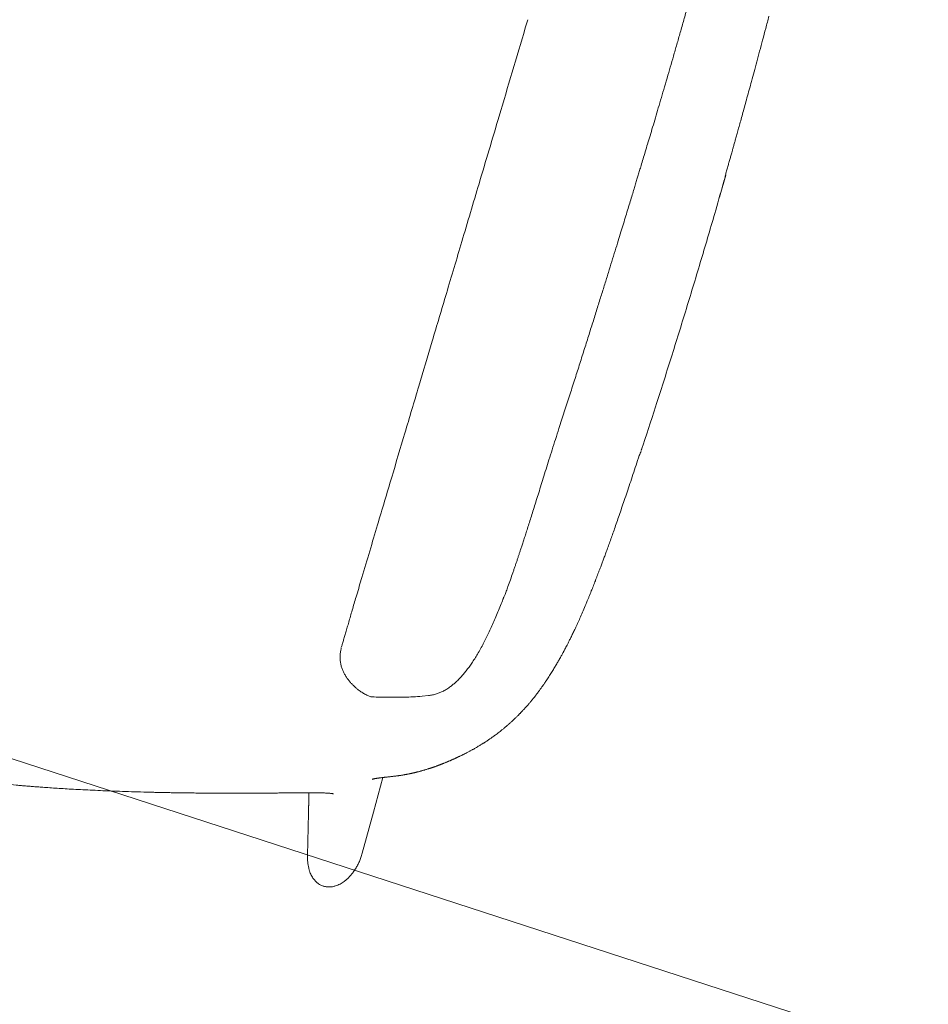
# Model space of a CAD drawing. Units: millimetres. Extents: x 655431 to 655701, y 2262766 to 2262912.
# Drawn here: x 655522 to 655522, y 2262853 to 2262854 of the extents above; entities that cross this region are included whole.
import ezdxf

# ---------------------------------------------------------------- set-up
doc = ezdxf.new("R2010")
doc.units = ezdxf.units.MM
doc.layers.add('A-MUEBLES', color=3, linetype='Continuous', lineweight=5)
doc.layers.add('ARQ-TERRAZA', color=7, linetype='Continuous', lineweight=5)

# ---------------------------------------------------------------- blocks, each defined once
blk = doc.blocks.new('mesa modemo')
at = {"layer": 'A-MUEBLES', "lineweight": 5}
blk.add_lwpolyline([(-0.42, 0.45), (0.42, 0.45, -0.414214), (0.45, 0.42), (0.45, -0.42, -0.414214), (0.42, -0.45), (-0.42, -0.45, -0.414214), (-0.45, -0.42), (-0.45, 0.42, -0.414214)], format="xyb", close=True, dxfattribs=at)
blk = doc.blocks.new('silla vasper')
at = {"layer": 'A-MUEBLES', "color": 251, "linetype": 'Continuous', "lineweight": 5, "true_color": 0x636466}
for p, q in [((0.24776, -0.02885), (0.24699, -0.04476)), ((0.24776, -0.02885), (0.24779, -0.02755)), ((0.19026, -0.03372), (0.1837, -0.03161)), ((0.18375, -0.03164), (0.19026, -0.03373)), ((0.19026, -0.03371), (0.19083, -0.0339)), ((0.21252, -0.04106), (0.21252, -0.04104)), ((0.23058, -0.04658), (0.23063, -0.04658)), ((0.24699, -0.04476), (0.24633, -0.05811)), ((0.23328, -0.08551), (0.23325, -0.0855)), ((0.28115, -0.0859), (0.28113, -0.08586)), ((0.25087, -0.09152), (0.25309, -0.09248)), ((0.21655, -0.09979), (0.21654, -0.09979)), ((0.21591, -0.11995), (0.21594, -0.11995)), ((0.2684, -0.13532), (0.26842, -0.13555)), ((0.30033, -0.20421), (0.30032, -0.20475)), ((0.29882, -0.30312), (0.29852, -0.31167))]:
    blk.add_line(p, q, dxfattribs=at)
for points, knots in [([(0, 0), (0.00091, 0.00001), (0.00303, 0.00002), (0.00629, 0.00002), (0.00972, 0), (0.013, -0.00004), (0.01611, -0.00011), (0.01906, -0.00019), (0.02194, -0.00028), (0.02473, -0.00038), (0.02742, -0.0005), (0.02992, -0.00062), (0.03222, -0.00075), (0.0344, -0.00087), (0.03647, -0.001), (0.03852, -0.00114), (0.04052, -0.00128), (0.04254, -0.00143), (0.04457, -0.0016), (0.04661, -0.00177), (0.04867, -0.00195), (0.05253, -0.00231), (0.05822, -0.00289), (0.06571, -0.00378), (0.0732, -0.00479), (0.07977, -0.00579), (0.08542, -0.00672), (0.09016, -0.00754), (0.09489, -0.00841), (0.09957, -0.00932), (0.10415, -0.01025), (0.10857, -0.01118), (0.11282, -0.01211), (0.11603, -0.01283), (0.11829, -0.01335), (0.1197, -0.01368), (0.12125, -0.01404), (0.12293, -0.01444), (0.12476, -0.01489), (0.12686, -0.0154), (0.12924, -0.01599), (0.13193, -0.01667), (0.13482, -0.01741), (0.13792, -0.01823), (0.14123, -0.01911), (0.14477, -0.02008), (0.1485, -0.02111), (0.15243, -0.02222), (0.15655, -0.02341), (0.16088, -0.02467), (0.16382, -0.02554), (0.16533, -0.02599)], [0, 0, 0, 0, 0.016304, 0.037665, 0.058067, 0.077517, 0.096017, 0.113565, 0.130162, 0.147319, 0.163324, 0.178177, 0.191878, 0.204427, 0.217072, 0.228955, 0.240909, 0.252938, 0.26504, 0.277217, 0.289468, 0.301793, 0.346406, 0.391362, 0.436316, 0.48127, 0.509875, 0.538481, 0.567087, 0.595682, 0.623617, 0.650526, 0.676407, 0.70126, 0.709236, 0.71782, 0.727274, 0.737597, 0.748791, 0.760854, 0.776188, 0.792729, 0.810478, 0.829435, 0.850025, 0.871873, 0.89498, 0.919346, 0.944971, 0.971856, 1, 1, 1, 1]), ([(0.22868, -0.02143), (0.22877, -0.02109), (0.22897, -0.0204), (0.22938, -0.01939), (0.22987, -0.01836), (0.23043, -0.01737), (0.23101, -0.01651), (0.2316, -0.01577), (0.23216, -0.01516), (0.23278, -0.01458), (0.23356, -0.01397), (0.23436, -0.01349), (0.23514, -0.01314), (0.23585, -0.01289), (0.23669, -0.0127), (0.23732, -0.01266), (0.23764, -0.01265)], [0, 0, 0, 0, 0.0772, 0.160843, 0.244851, 0.330158, 0.416002, 0.477618, 0.539533, 0.602542, 0.666011, 0.760956, 0.809534, 0.858489, 0.928573, 1, 1, 1, 1]), ([(0.23764, -0.01265), (0.23803, -0.01266), (0.23883, -0.0127), (0.23999, -0.01301), (0.24108, -0.01349), (0.24201, -0.01408), (0.24278, -0.01469), (0.24343, -0.01531), (0.24403, -0.01598), (0.24466, -0.01681), (0.24529, -0.01779), (0.24591, -0.01895), (0.24643, -0.02017), (0.24689, -0.02149), (0.24727, -0.02291), (0.24756, -0.02443), (0.24774, -0.02598), (0.24777, -0.02702), (0.24779, -0.02755)], [0, 0, 0, 0, 0.05939, 0.120631, 0.179968, 0.24063, 0.285032, 0.329784, 0.375478, 0.421436, 0.486746, 0.552557, 0.619725, 0.687279, 0.764415, 0.841977, 0.92079, 1, 1, 1, 1]), ([(0.22184, -0.04417), (0.22185, -0.04414), (0.22189, -0.04398), (0.22197, -0.04371), (0.22208, -0.04337), (0.22218, -0.04302), (0.22229, -0.04267), (0.22239, -0.04232), (0.22249, -0.04199), (0.22258, -0.04171), (0.22265, -0.04147), (0.22271, -0.04125), (0.22278, -0.04102), (0.22285, -0.04078), (0.22293, -0.04053), (0.22301, -0.04027), (0.22309, -0.04001), (0.22317, -0.03974), (0.22325, -0.03946), (0.22334, -0.03916), (0.2235, -0.03862), (0.22374, -0.03784), (0.22405, -0.03682), (0.22429, -0.03599), (0.22449, -0.03535), (0.22463, -0.03489), (0.22476, -0.03444), (0.22489, -0.034), (0.22502, -0.03357), (0.22514, -0.03316), (0.22526, -0.03276), (0.22538, -0.03237), (0.2255, -0.03198), (0.22562, -0.03158), (0.22574, -0.03118), (0.22586, -0.03076), (0.22599, -0.03034), (0.2261, -0.02996), (0.22621, -0.0296), (0.22631, -0.02928), (0.2264, -0.02896), (0.2265, -0.02863), (0.2266, -0.0283), (0.2267, -0.02798), (0.22679, -0.02766), (0.22688, -0.02735), (0.22698, -0.02704), (0.22706, -0.02675), (0.22715, -0.02647), (0.22721, -0.02626), (0.22725, -0.02611), (0.22728, -0.02601), (0.22732, -0.0259), (0.22735, -0.02578), (0.22739, -0.02565), (0.22744, -0.0255), (0.22748, -0.02534), (0.22754, -0.02516), (0.2276, -0.02495), (0.22766, -0.02474), (0.22773, -0.02451), (0.22781, -0.02426), (0.22788, -0.024), (0.22797, -0.02373), (0.22805, -0.02343), (0.22814, -0.02313), (0.22824, -0.02281), (0.22834, -0.02248), (0.22844, -0.02214), (0.22855, -0.02178), (0.22862, -0.02154), (0.22865, -0.02142)], [0, 0, 0, 0, 0.004906, 0.020624, 0.035757, 0.050276, 0.066601, 0.082073, 0.096693, 0.110461, 0.119429, 0.128908, 0.138925, 0.14948, 0.160574, 0.172205, 0.183665, 0.195603, 0.208019, 0.220914, 0.234211, 0.279668, 0.324455, 0.368573, 0.389139, 0.409497, 0.429335, 0.448607, 0.467312, 0.485452, 0.503024, 0.520075, 0.5372, 0.554589, 0.571923, 0.58953, 0.607602, 0.626191, 0.640035, 0.654152, 0.668542, 0.683205, 0.69803, 0.712353, 0.726062, 0.740432, 0.754059, 0.766943, 0.779085, 0.790482, 0.794834, 0.799131, 0.803861, 0.809125, 0.814923, 0.821254, 0.828118, 0.836286, 0.845099, 0.854557, 0.864661, 0.87541, 0.886805, 0.898846, 0.911532, 0.924863, 0.938841, 0.953196, 0.968175, 0.983776, 1, 1, 1, 1]), ([(0.16533, -0.02598), (0.16579, -0.02612), (0.16677, -0.02641), (0.16832, -0.02688), (0.17004, -0.0274), (0.17194, -0.02797), (0.174, -0.0286), (0.17621, -0.02928), (0.17858, -0.03002), (0.18111, -0.03081), (0.18285, -0.03136), (0.18375, -0.03164)], [0, 0, 0, 0, 0.0746427, 0.1586817, 0.2521227, 0.3549754, 0.4672535, 0.5867187, 0.7153146, 0.8530659, 1, 1, 1, 1]), ([(0.18375, -0.03165), (0.18375, -0.03164), (0.18374, -0.0316), (0.18371, -0.03161), (0.18369, -0.03161)], [0, 0, 0, 0, 0.185402, 1, 1, 1, 1]), ([(0.19081, -0.03389), (0.19119, -0.03401), (0.19189, -0.03423), (0.19287, -0.03455), (0.19376, -0.03484), (0.19461, -0.03512), (0.1955, -0.03541), (0.19646, -0.03572), (0.19765, -0.03611), (0.19909, -0.03658), (0.20079, -0.03714), (0.20261, -0.03774), (0.20448, -0.03835), (0.20633, -0.03897), (0.20785, -0.03947), (0.20875, -0.03978), (0.20905, -0.03988)], [0, 0, 0, 0, 0.0613681, 0.115485, 0.1623176, 0.2068971, 0.2556511, 0.3085982, 0.365734, 0.4511267, 0.5444197, 0.6455975, 0.7501722, 0.8520737, 0.9492556, 1, 1, 1, 1]), ([(0.20884, -0.03981), (0.20945, -0.04001), (0.21068, -0.04042), (0.21191, -0.04084), (0.21252, -0.04105)], [0, 0, 0, 0, 0.501647, 1, 1, 1, 1]), ([(0.21252, -0.04104), (0.21299, -0.0412), (0.21393, -0.04151), (0.21531, -0.04198), (0.21649, -0.04238), (0.21718, -0.04261), (0.21744, -0.0427)], [0, 0, 0, 0, 0.274139, 0.552936, 0.83444, 1, 1, 1, 1]), ([(0.21744, -0.0427), (0.21791, -0.04286), (0.21885, -0.04318), (0.22017, -0.04362), (0.22135, -0.04402), (0.22234, -0.04434), (0.22316, -0.0446), (0.22375, -0.04479), (0.22418, -0.04493), (0.2245, -0.04503), (0.22485, -0.04513), (0.22525, -0.04526), (0.22577, -0.04541), (0.22638, -0.04559), (0.22708, -0.0458), (0.22779, -0.04599), (0.22821, -0.0461), (0.22843, -0.04616)], [0, 0, 0, 0, 0.105602, 0.2098604, 0.3019233, 0.3816381, 0.4488268, 0.5033652, 0.5339733, 0.5595681, 0.5902003, 0.6280394, 0.6730438, 0.739247, 0.8161572, 0.9032309, 1, 1, 1, 1]), ([(0.22844, -0.04616), (0.22859, -0.0462), (0.22892, -0.04629), (0.22935, -0.04638), (0.22973, -0.04646), (0.23002, -0.04652), (0.23025, -0.04656), (0.23048, -0.04658), (0.23058, -0.04659), (0.23064, -0.04659)], [0, 0, 0, 0, 0.141831, 0.302117, 0.442075, 0.549951, 0.678273, 0.828011, 1, 1, 1, 1]), ([(0.24276, -0.05628), (0.2428, -0.05631), (0.24289, -0.05637), (0.24303, -0.05645), (0.24317, -0.05653), (0.2433, -0.0566), (0.24342, -0.05667), (0.24352, -0.05673), (0.24362, -0.05678), (0.24371, -0.05683), (0.24381, -0.05688), (0.24393, -0.05694), (0.24405, -0.05701), (0.24422, -0.05709), (0.24441, -0.05719), (0.24464, -0.05731), (0.24487, -0.05742), (0.24512, -0.05754), (0.24542, -0.05768), (0.24579, -0.05786), (0.24622, -0.05806), (0.24656, -0.05822), (0.2468, -0.05833), (0.24698, -0.05841), (0.24719, -0.0585), (0.24742, -0.05861), (0.24769, -0.05873), (0.24797, -0.05885), (0.24827, -0.05899), (0.24857, -0.05912), (0.24889, -0.05927), (0.24923, -0.05942), (0.2496, -0.05959), (0.24998, -0.05976), (0.25035, -0.05993), (0.25067, -0.06008), (0.25093, -0.0602), (0.25114, -0.0603), (0.25135, -0.0604), (0.25155, -0.0605), (0.25178, -0.06061), (0.25202, -0.06073), (0.25232, -0.06088), (0.25265, -0.06105), (0.25301, -0.06123), (0.25334, -0.0614), (0.25367, -0.06158), (0.25397, -0.06174), (0.25425, -0.06189), (0.25452, -0.06204), (0.25481, -0.0622), (0.25513, -0.06238), (0.25545, -0.06256), (0.25576, -0.06274), (0.25604, -0.0629), (0.2563, -0.06306), (0.25656, -0.06321), (0.25683, -0.06337), (0.25711, -0.06355), (0.25741, -0.06373), (0.25775, -0.06394), (0.25811, -0.06417), (0.25849, -0.06441), (0.25885, -0.06465), (0.25921, -0.06489), (0.25956, -0.06512), (0.2599, -0.06534), (0.26021, -0.06556), (0.26054, -0.06578), (0.2609, -0.06604), (0.26128, -0.0663), (0.26163, -0.06656), (0.26191, -0.06676), (0.26215, -0.06693), (0.26237, -0.06709), (0.26261, -0.06727), (0.26288, -0.06747), (0.26319, -0.0677), (0.26349, -0.06794), (0.26377, -0.06815), (0.264, -0.06833), (0.26418, -0.06847), (0.26435, -0.0686), (0.26453, -0.06874), (0.26472, -0.06889), (0.26493, -0.06906), (0.26517, -0.06925), (0.26543, -0.06946), (0.26569, -0.06968), (0.26593, -0.06988), (0.26615, -0.07005), (0.26637, -0.07024), (0.26664, -0.07046), (0.26694, -0.07072), (0.26726, -0.07099), (0.26755, -0.07124), (0.2678, -0.07146), (0.26803, -0.07166), (0.26824, -0.07185), (0.26848, -0.07205), (0.26875, -0.0723), (0.26905, -0.07257), (0.26936, -0.07285), (0.26964, -0.0731), (0.26988, -0.07333), (0.2701, -0.07353), (0.27031, -0.07372), (0.27053, -0.07393), (0.27079, -0.07417), (0.27109, -0.07446), (0.27142, -0.07477), (0.27173, -0.07507), (0.272, -0.07533), (0.27225, -0.07558), (0.2725, -0.07582), (0.27277, -0.07609), (0.27307, -0.07639), (0.27339, -0.07672), (0.27376, -0.07709), (0.27413, -0.07747), (0.27449, -0.07785), (0.27482, -0.0782), (0.27515, -0.07856), (0.27551, -0.07894), (0.27593, -0.07941), (0.27639, -0.07993), (0.27685, -0.08046), (0.27728, -0.08095), (0.27761, -0.08135), (0.2779, -0.0817), (0.27816, -0.08201), (0.27841, -0.08232), (0.2787, -0.08267), (0.27903, -0.08309), (0.2794, -0.08356), (0.27974, -0.084), (0.28005, -0.08441), (0.28036, -0.08482), (0.28073, -0.08532), (0.281, -0.08569), (0.28115, -0.08589)], [0, 0, 0, 0, 0.013168, 0.025063, 0.035689, 0.04505, 0.053267, 0.060399, 0.066446, 0.072031, 0.077982, 0.084629, 0.091969, 0.099514, 0.112047, 0.123642, 0.135436, 0.147556, 0.159764, 0.179755, 0.19884, 0.216624, 0.223283, 0.230567, 0.23885, 0.248133, 0.258416, 0.269697, 0.280139, 0.291312, 0.303216, 0.315829, 0.328089, 0.342716, 0.355727, 0.36712, 0.374749, 0.381432, 0.387314, 0.393454, 0.400071, 0.407164, 0.414734, 0.425509, 0.43526, 0.443982, 0.452638, 0.461643, 0.467794, 0.474539, 0.481939, 0.489995, 0.498419, 0.50604, 0.512924, 0.518888, 0.524832, 0.531044, 0.537526, 0.544634, 0.552143, 0.560437, 0.569173, 0.577379, 0.584995, 0.592806, 0.599984, 0.606558, 0.612851, 0.620585, 0.629381, 0.636561, 0.642486, 0.646533, 0.65083, 0.655624, 0.661088, 0.667224, 0.673742, 0.679389, 0.683676, 0.687111, 0.690283, 0.693709, 0.697388, 0.701414, 0.70596, 0.711033, 0.71639, 0.721099, 0.725064, 0.728692, 0.73387, 0.740065, 0.746198, 0.751706, 0.756257, 0.760482, 0.764427, 0.768454, 0.773499, 0.77949, 0.785492, 0.79067, 0.795022, 0.799002, 0.802868, 0.8067, 0.811427, 0.817318, 0.823869, 0.829506, 0.834778, 0.839211, 0.843667, 0.848271, 0.853519, 0.859458, 0.865571, 0.872111, 0.878597, 0.88418, 0.888894, 0.895874, 0.902919, 0.91128, 0.921036, 0.927819, 0.933977, 0.93908, 0.943427, 0.947696, 0.953052, 0.959239, 0.966347, 0.973479, 0.97895, 0.984872, 0.991885, 1, 1, 1, 1]), ([(0.24283, -0.0562), (0.24284, -0.0562), (0.24284, -0.0562), (0.24286, -0.05622), (0.24289, -0.05625), (0.24293, -0.0563), (0.24298, -0.05634), (0.24302, -0.05638), (0.24306, -0.05641), (0.24309, -0.05644), (0.24313, -0.05648), (0.24317, -0.05652), (0.2432, -0.05654), (0.24322, -0.05656), (0.24322, -0.05656)], [0, 0, 0, 0, 0.102913, 0.227062, 0.355176, 0.470569, 0.576938, 0.674607, 0.714526, 0.766284, 0.830565, 0.907369, 0.9967, 1, 1, 1, 1]), ([(0.23006, -0.08569), (0.22984, -0.08574), (0.22939, -0.08584), (0.22865, -0.08604), (0.22788, -0.08628), (0.22704, -0.08658), (0.22611, -0.08695), (0.22512, -0.08742), (0.22409, -0.08796), (0.2234, -0.08841), (0.22305, -0.08863)], [0, 0, 0, 0, 0.11486, 0.229996, 0.34596, 0.462201, 0.595381, 0.729023, 0.864209, 1, 1, 1, 1]), ([(0.2332, -0.08549), (0.23311, -0.08547), (0.2329, -0.08543), (0.23243, -0.0854), (0.23181, -0.08543), (0.23107, -0.08551), (0.23047, -0.08561), (0.23012, -0.08568), (0.23006, -0.08569)], [0, 0, 0, 0, 0.158313, 0.359298, 0.560275, 0.761256, 0.962258, 1, 1, 1, 1]), ([(0.23328, -0.08551), (0.23423, -0.0858), (0.23564, -0.08623), (0.2376, -0.08682), (0.23907, -0.08728), (0.24051, -0.08774), (0.24187, -0.08818), (0.24328, -0.08866), (0.24523, -0.08933), (0.24775, -0.09025), (0.24983, -0.0911), (0.25087, -0.09152)], [0, 0, 0, 0, 0.200726, 0.301103, 0.401478, 0.476236, 0.550994, 0.625785, 0.700575, 0.850276, 1, 1, 1, 1]), ([(0.28115, -0.0859), (0.28129, -0.08609), (0.2816, -0.08653), (0.28209, -0.08723), (0.28262, -0.08801), (0.28315, -0.08881), (0.28369, -0.08964), (0.28422, -0.0905), (0.28471, -0.09131), (0.28521, -0.09215), (0.2856, -0.09284), (0.28595, -0.09347), (0.2862, -0.09393), (0.28646, -0.09441), (0.2867, -0.09486), (0.28694, -0.09531), (0.28715, -0.09572), (0.28733, -0.09608), (0.28747, -0.09636), (0.2876, -0.09663), (0.28771, -0.09684), (0.28779, -0.09701), (0.28786, -0.09715), (0.28794, -0.09731), (0.28805, -0.09755), (0.28821, -0.09789), (0.28842, -0.09835), (0.28866, -0.09885), (0.2889, -0.09939), (0.28911, -0.09987), (0.28928, -0.10027), (0.28942, -0.10059), (0.28957, -0.10094), (0.28973, -0.10135), (0.28993, -0.10184), (0.29008, -0.1022), (0.29015, -0.10239)], [0, 0, 0, 0, 0.0371229, 0.088442, 0.1388956, 0.1891102, 0.2426546, 0.2974527, 0.3507352, 0.3944107, 0.4543111, 0.4773549, 0.5095551, 0.5383538, 0.5631964, 0.5916387, 0.6195856, 0.6362138, 0.6537591, 0.6708482, 0.6834283, 0.6915731, 0.6996675, 0.7090906, 0.7198405, 0.7427762, 0.7700714, 0.8009143, 0.8323652, 0.8641455, 0.8820847, 0.900125, 0.9183249, 0.9402597, 0.9680217, 1, 1, 1, 1]), ([(0.22305, -0.08863), (0.2227, -0.08888), (0.22201, -0.08935), (0.22103, -0.09017), (0.22012, -0.09104), (0.21928, -0.09202), (0.21852, -0.0931), (0.21787, -0.09429), (0.21734, -0.09557), (0.21694, -0.09692), (0.21671, -0.09805), (0.21666, -0.09872), (0.21664, -0.09892)], [0, 0, 0, 0, 0.113757, 0.219248, 0.324676, 0.430026, 0.535422, 0.640812, 0.746223, 0.851643, 0.957046, 1, 1, 1, 1]), ([(0.25309, -0.09248), (0.25354, -0.0927), (0.25444, -0.09313), (0.2553, -0.09372), (0.25573, -0.09401)], [0, 0, 0, 0, 0.499803, 1, 1, 1, 1]), ([(0.25573, -0.09401), (0.25609, -0.09428), (0.2568, -0.09482), (0.25784, -0.0958), (0.25885, -0.09692), (0.25977, -0.0981), (0.26059, -0.09933), (0.26133, -0.10058), (0.26205, -0.10195), (0.26272, -0.1034), (0.26333, -0.1049), (0.2639, -0.10645), (0.26444, -0.10812), (0.26497, -0.10993), (0.26547, -0.11187), (0.26594, -0.11396), (0.26636, -0.1161), (0.26674, -0.11827), (0.26707, -0.12046), (0.26737, -0.12275), (0.26764, -0.12514), (0.26789, -0.12763), (0.2681, -0.13019), (0.26827, -0.13273), (0.26836, -0.13444), (0.2684, -0.13525)], [0, 0, 0, 0, 0.06023, 0.120458, 0.180687, 0.240914, 0.288235, 0.33556, 0.382881, 0.430201, 0.471194, 0.512181, 0.553161, 0.594149, 0.635141, 0.676123, 0.717095, 0.752954, 0.788815, 0.824677, 0.860536, 0.896396, 0.932256, 0.968115, 1, 1, 1, 1]), ([(0.21662, -0.09892), (0.21661, -0.09905), (0.21658, -0.09934), (0.21656, -0.09963), (0.21655, -0.09979)], [0, 0, 0, 0, 0.447395, 1, 1, 1, 1]), ([(0.21654, -0.09979), (0.21654, -0.10022), (0.21652, -0.10113), (0.21648, -0.10258), (0.21644, -0.10419), (0.21639, -0.10596), (0.21633, -0.10789), (0.21625, -0.10999), (0.21617, -0.11225), (0.21609, -0.11467), (0.216, -0.11725), (0.21596, -0.11903), (0.21593, -0.11995)], [0, 0, 0, 0, 0.065957, 0.1394955, 0.2206206, 0.3093246, 0.4055919, 0.5094148, 0.62077, 0.7396576, 0.8660748, 1, 1, 1, 1]), ([(0.29015, -0.10236), (0.29028, -0.10268), (0.29051, -0.10329), (0.29084, -0.10416), (0.29112, -0.10493), (0.29137, -0.10564), (0.29159, -0.10629), (0.29184, -0.10703), (0.29213, -0.10792), (0.29238, -0.10873), (0.29257, -0.10936), (0.29271, -0.10981), (0.29287, -0.11036), (0.29306, -0.111), (0.29319, -0.11146), (0.29325, -0.11171)], [0, 0, 0, 0, 0.1105298, 0.2077808, 0.2922726, 0.3685357, 0.439139, 0.5045347, 0.6101012, 0.7201577, 0.7585506, 0.8053471, 0.861287, 0.926227, 1, 1, 1, 1]), ([(0.29326, -0.11172), (0.29342, -0.11233), (0.29375, -0.11351), (0.2942, -0.11528), (0.29459, -0.11695), (0.29495, -0.11852), (0.29522, -0.11982), (0.29543, -0.12084), (0.29558, -0.12158), (0.2957, -0.12221), (0.2958, -0.12271), (0.29587, -0.1231), (0.29593, -0.12341), (0.29598, -0.12372), (0.29606, -0.12416), (0.29617, -0.12476), (0.2963, -0.12555), (0.29646, -0.1265), (0.29664, -0.12762), (0.29684, -0.12892), (0.29706, -0.13039), (0.29729, -0.13204), (0.29752, -0.13388), (0.29775, -0.1359), (0.29799, -0.13812), (0.29822, -0.14052), (0.29836, -0.1422), (0.29843, -0.14307)], [0, 0, 0, 0, 0.068096, 0.131553, 0.190366, 0.244536, 0.294063, 0.322454, 0.347155, 0.367804, 0.384405, 0.396959, 0.405643, 0.415055, 0.427239, 0.447792, 0.473265, 0.503676, 0.539097, 0.579517, 0.624917, 0.675268, 0.730539, 0.790693, 0.855689, 0.925477, 1, 1, 1, 1]), ([(0.21595, -0.11995), (0.21589, -0.12222), (0.21566, -0.13132), (0.21527, -0.1466), (0.2148, -0.16535), (0.21434, -0.18337), (0.21389, -0.20103), (0.21343, -0.21915), (0.21296, -0.23792), (0.21244, -0.25838), (0.21185, -0.28141), (0.21114, -0.30916), (0.21059, -0.33046), (0.21027, -0.34298), (0.21024, -0.34405)], [0, 0, 0, 0, 0.0304796, 0.1217147, 0.2045762, 0.2813141, 0.3629133, 0.4409488, 0.5239351, 0.6141828, 0.7148151, 0.8323475, 0.9856515, 1, 1, 1, 1]), ([(0.26846, -0.1354), (0.26844, -0.13537), (0.26842, -0.13531), (0.26841, -0.13526), (0.2684, -0.13523)], [0, 0, 0, 0, 0.503945, 1, 1, 1, 1]), ([(0.26842, -0.13557), (0.26842, -0.13551), (0.26841, -0.13542), (0.26841, -0.13534), (0.2684, -0.13532)], [0, 0, 0, 0, 0.778133, 1, 1, 1, 1]), ([(0.26846, -0.1354), (0.26846, -0.1354), (0.26843, -0.13544), (0.26842, -0.1355), (0.26842, -0.13555)], [0, 0, 0, 0, 0.000284, 1, 1, 1, 1]), ([(0.26856, -0.20243), (0.26856, -0.20101), (0.26856, -0.19823), (0.26859, -0.19415), (0.26862, -0.19025), (0.26866, -0.18653), (0.26871, -0.18301), (0.26875, -0.17969), (0.26879, -0.17656), (0.26882, -0.1736), (0.26886, -0.1708), (0.26888, -0.16817), (0.2689, -0.16569), (0.26892, -0.16339), (0.26893, -0.16128), (0.26894, -0.15935), (0.26894, -0.15761), (0.26894, -0.15605), (0.26893, -0.15466), (0.26893, -0.15341), (0.26892, -0.1522), (0.26891, -0.15098), (0.2689, -0.14973), (0.26888, -0.14846), (0.26886, -0.14716), (0.26883, -0.14537), (0.26878, -0.1431), (0.26872, -0.14097), (0.26867, -0.13943), (0.26864, -0.13851), (0.26861, -0.13767), (0.26857, -0.13696), (0.26852, -0.13642), (0.26845, -0.13595), (0.26843, -0.13571), (0.26842, -0.13559)], [0, 0, 0, 0, 0.063134, 0.123587, 0.181362, 0.236458, 0.288875, 0.337748, 0.384036, 0.427739, 0.468859, 0.508157, 0.544763, 0.578678, 0.609902, 0.638437, 0.66428, 0.687429, 0.707776, 0.725676, 0.743399, 0.76155, 0.78013, 0.799138, 0.818573, 0.838436, 0.87939, 0.921257, 0.935362, 0.949541, 0.96373, 0.973778, 0.98318, 0.991948, 1, 1, 1, 1]), ([(0.29842, -0.14306), (0.29844, -0.14327), (0.29848, -0.14373), (0.29853, -0.1444), (0.29857, -0.14504), (0.29862, -0.14559), (0.2987, -0.14671), (0.29881, -0.14836), (0.29895, -0.15052), (0.29905, -0.15227), (0.29913, -0.15367), (0.29919, -0.15475), (0.29925, -0.15581), (0.2993, -0.15694), (0.29937, -0.15825), (0.29943, -0.15968), (0.2995, -0.16121), (0.29956, -0.16284), (0.29963, -0.16463), (0.29969, -0.16658), (0.29976, -0.16867), (0.29982, -0.17091), (0.29988, -0.1733), (0.29993, -0.17583), (0.29998, -0.17855), (0.30003, -0.18143), (0.30007, -0.18449), (0.30011, -0.18772), (0.30013, -0.1911), (0.30016, -0.19463), (0.30018, -0.19832), (0.30018, -0.20083), (0.30019, -0.20212)], [0, 0, 0, 0, 0.010884, 0.024147, 0.035347, 0.044519, 0.053021, 0.093663, 0.130152, 0.164478, 0.183777, 0.202239, 0.219869, 0.23856, 0.260858, 0.286775, 0.311813, 0.339495, 0.369821, 0.402786, 0.438391, 0.475929, 0.516009, 0.55863, 0.60379, 0.652486, 0.70382, 0.757788, 0.814391, 0.87363, 0.935503, 1, 1, 1, 1]), ([(0.30019, -0.20212), (0.30023, -0.20243), (0.30031, -0.20306), (0.30032, -0.20368), (0.30033, -0.204)], [0, 0, 0, 0, 0.499921, 1, 1, 1, 1]), ([(0.26525, -0.37348), (0.26532, -0.37174), (0.26546, -0.36832), (0.26566, -0.36327), (0.26584, -0.35839), (0.26601, -0.35367), (0.26616, -0.34913), (0.2663, -0.34475), (0.26644, -0.34041), (0.26657, -0.33612), (0.26669, -0.33188), (0.2668, -0.32785), (0.2669, -0.32403), (0.267, -0.32041), (0.26708, -0.31699), (0.26716, -0.31378), (0.26723, -0.31078), (0.26729, -0.30797), (0.26734, -0.30554), (0.26739, -0.30345), (0.26743, -0.30167), (0.26746, -0.29992), (0.2675, -0.29812), (0.26754, -0.29608), (0.26759, -0.2938), (0.26764, -0.29125), (0.26769, -0.28853), (0.26774, -0.28563), (0.2678, -0.28257), (0.26785, -0.27934), (0.26791, -0.27581), (0.26797, -0.27198), (0.26803, -0.26783), (0.2681, -0.26348), (0.26816, -0.25891), (0.26821, -0.25414), (0.26827, -0.24917), (0.26832, -0.24398), (0.26837, -0.23859), (0.26842, -0.23299), (0.26846, -0.22722), (0.2685, -0.22128), (0.26852, -0.21518), (0.26854, -0.20887), (0.26855, -0.2046), (0.26856, -0.20243)], [0, 0, 0, 0, 0.030581, 0.060174, 0.088778, 0.116394, 0.14302, 0.168657, 0.193305, 0.219276, 0.244049, 0.267626, 0.290005, 0.311186, 0.33117, 0.349957, 0.367546, 0.383938, 0.399131, 0.410229, 0.420587, 0.430458, 0.440944, 0.452174, 0.466097, 0.481015, 0.49693, 0.513841, 0.531748, 0.550651, 0.57055, 0.59359, 0.617836, 0.643286, 0.669942, 0.697804, 0.726871, 0.757144, 0.788622, 0.821305, 0.855194, 0.889651, 0.925271, 0.962054, 1, 1, 1, 1]), ([(0.30032, -0.20422), (0.30034, -0.20993), (0.30037, -0.22203), (0.30024, -0.24053), (0.29998, -0.25972), (0.29957, -0.2789), (0.29911, -0.29559), (0.29872, -0.30587), (0.29858, -0.30978)], [0, 0, 0, 0, 0.161772, 0.34351, 0.525254, 0.707005, 0.888762, 1, 1, 1, 1]), ([(0.2986, -0.30976), (0.29859, -0.3099), (0.29857, -0.31018), (0.29853, -0.31064), (0.29848, -0.31112), (0.29843, -0.31171), (0.29837, -0.31244), (0.29833, -0.31328), (0.2983, -0.31412), (0.29827, -0.31494), (0.29824, -0.31573), (0.2982, -0.31678), (0.29815, -0.31804), (0.2981, -0.31932), (0.29806, -0.3204), (0.29802, -0.32139), (0.29797, -0.32253), (0.29792, -0.32384), (0.29786, -0.32531), (0.29779, -0.327), (0.29771, -0.32892), (0.29761, -0.33108), (0.29751, -0.33343), (0.2974, -0.33597), (0.29727, -0.3387), (0.29714, -0.34163), (0.29699, -0.34475), (0.29683, -0.34811), (0.29665, -0.35173), (0.29645, -0.35562), (0.29624, -0.35971), (0.29601, -0.36401), (0.29576, -0.36852), (0.29559, -0.3716), (0.2955, -0.37317)], [0, 0, 0, 0, 0.008224, 0.016345, 0.024478, 0.032734, 0.045256, 0.05858, 0.072082, 0.085003, 0.097341, 0.109096, 0.134502, 0.156673, 0.169653, 0.185129, 0.203144, 0.2237, 0.246795, 0.272429, 0.303291, 0.337174, 0.37408, 0.414007, 0.456955, 0.502925, 0.551916, 0.603928, 0.661656, 0.722698, 0.787054, 0.854724, 0.925706, 1, 1, 1, 1])]:
    blk.add_open_spline(points, degree=3, knots=knots, dxfattribs=at)
blk = doc.blocks.new('TERRAZA A')
at = {"layer": 'A-MUEBLES', "rotation": 90}
blk.add_blockref('mesa modemo', (10.04383, 5.90818, 0.64192), dxfattribs=at)
at = {"layer": 'A-MUEBLES', "xscale": -1, "rotation": 270}
blk.add_blockref('silla vasper', (9.61571, 5.87763, 0.64192), dxfattribs=at)

msp = doc.modelspace()

# ---------------------------------------------------------------- block references
at = {"layer": 'ARQ-TERRAZA', "rotation": 251.9826151198421}
msp.add_blockref('TERRAZA A', (655518.85795, 2262864.46547, 0), dxfattribs=at)

doc.saveas('drawing.dxf')
